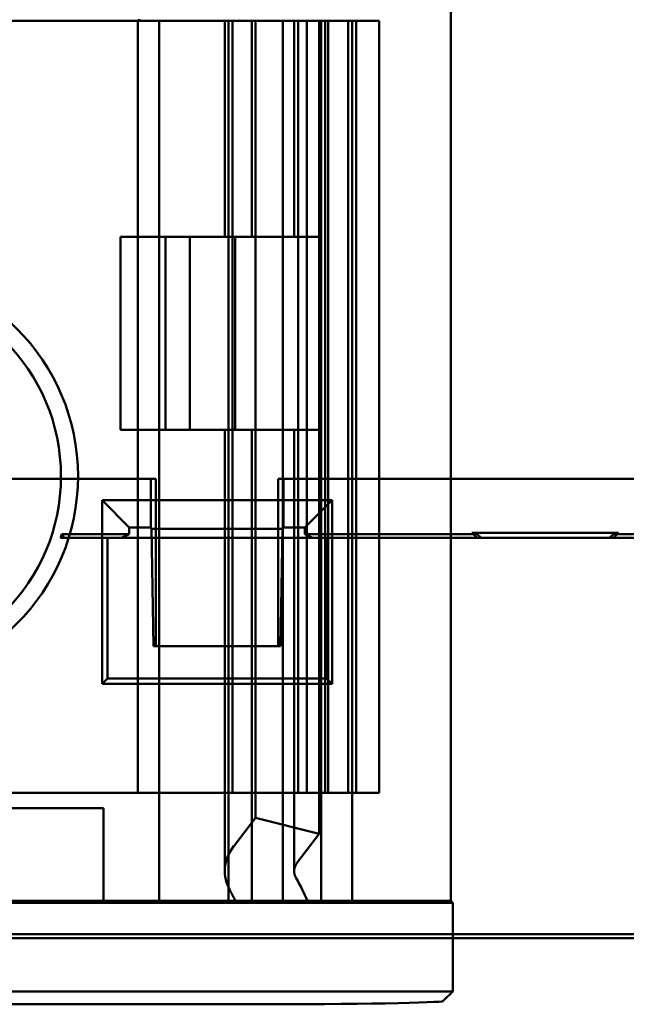
# Model space of a CAD drawing. Units: inches. Extents: x 2.2 to 96.8, y 1.1 to 75.4.
# Drawn here: x 67.5 to 67.8, y 42.5 to 43.1 of the extents above; entities that cross this region are included whole.
import ezdxf

# ---------------------------------------------------------------- set-up
doc = ezdxf.new("R2010")
doc.units = ezdxf.units.IN
doc.header["$LTSCALE"] = 4.5
doc.header["$MEASUREMENT"] = 0
doc.layers.add('Visible (ANSI)', color=7, linetype='Continuous', lineweight=50)

msp = doc.modelspace()

# ---------------------------------------------------------------- linework, layer by layer
at = {"layer": 'Visible (ANSI)'}
for p, q in [((67.7149, 42.60558), (67.7149, 43.15908)), ((67.21975, 43.11858), (67.5325, 43.11858)), ((67.5325, 43.11858), (67.21975, 43.11858)), ((67.5325, 43.11858), (67.5325, 42.83908)), ((67.5325, 43.11858), (67.5325, 42.66858)), ((67.65962, 43.11858), (67.5325, 43.11858)), ((67.5325, 43.11858), (67.67312, 43.11858)), ((67.53587, 43.11858), (67.65737, 43.11858)), ((67.61687, 43.11858), (67.53587, 43.11858)), ((67.54487, 43.11858), (67.58354, 43.11858)), ((67.54487, 43.11858), (67.54487, 42.60558)), ((67.59887, 43.11858), (67.56013, 43.11858)), ((67.58312, 43.11858), (67.58851, 43.11858)), ((67.58312, 43.11858), (67.58312, 42.99258)), ((67.60804, 43.11858), (67.58537, 43.11858)), ((67.58537, 43.11858), (67.58537, 42.60558)), ((67.58762, 43.11858), (67.6094, 43.11858)), ((67.58762, 43.11858), (67.58762, 42.66858)), ((67.60112, 43.11858), (67.58851, 43.11858)), ((67.59432, 43.11858), (67.63937, 43.11858)), ((67.64162, 43.11858), (67.59622, 43.11858)), ((67.59887, 43.11858), (67.59887, 42.99258)), ((67.63816, 43.11858), (67.60112, 43.11858)), ((67.60112, 43.11858), (67.60112, 42.65401)), ((67.61757, 43.11858), (67.60112, 43.11858)), ((67.60112, 43.11858), (67.60112, 42.66858)), ((67.60761, 43.11858), (67.65512, 43.11858)), ((67.61687, 43.11858), (67.61687, 42.60558)), ((67.62555, 43.11858), (67.62362, 43.11858)), ((67.62362, 43.11858), (67.62362, 42.99258)), ((67.62555, 43.11858), (67.63816, 43.11858)), ((67.62587, 43.11858), (67.6276, 43.11858)), ((67.62587, 43.11858), (67.62587, 42.66858)), ((67.63095, 43.11858), (67.6276, 43.11858)), ((67.63095, 42.66858), (67.63095, 43.11858)), ((67.64329, 43.11858), (67.63095, 43.11858)), ((67.63816, 43.11858), (67.63816, 42.64455)), ((67.63995, 43.11858), (67.63937, 43.11858)), ((67.63937, 43.11858), (67.63937, 42.99258)), ((67.63937, 43.11858), (67.63937, 42.66858)), ((67.63995, 43.11858), (67.64329, 43.11858)), ((67.64162, 43.11858), (67.64162, 42.66858)), ((67.64329, 43.11858), (67.64329, 42.66858)), ((67.65512, 43.11858), (67.65512, 42.66858)), ((67.65737, 43.11858), (67.65737, 42.60558)), ((67.65962, 43.11858), (67.65962, 42.66858)), ((67.67312, 43.11858), (67.67312, 42.66858)), ((67.52237, 42.99258), (67.5829, 42.99258)), ((67.52237, 42.99258), (67.52237, 42.88008)), ((67.54865, 42.99258), (67.54815, 42.99258)), ((67.56013, 42.99258), (67.54848, 42.99258)), ((67.54865, 42.88008), (67.54865, 42.99258)), ((67.56013, 42.99258), (67.57281, 42.99258)), ((67.59312, 42.99258), (67.56287, 42.99258)), ((67.56287, 42.99258), (67.56287, 42.88008)), ((67.57281, 42.99258), (67.59887, 42.99258)), ((67.57281, 42.99258), (67.58413, 42.99258)), ((67.58401, 42.99258), (67.5829, 42.99258)), ((67.58631, 42.99258), (67.58312, 42.99258)), ((67.58413, 42.99258), (67.58915, 42.99258)), ((67.58631, 42.99258), (67.59312, 42.99258)), ((67.59432, 42.99258), (67.58749, 42.99258)), ((67.58915, 42.99258), (67.58915, 42.88008)), ((67.59312, 42.99258), (67.6128, 42.99258)), ((67.63937, 42.99258), (67.59432, 42.99258)), ((67.62394, 42.99258), (67.6128, 42.99258)), ((67.62476, 42.99258), (67.62362, 42.99258)), ((67.5829, 42.88008), (67.52237, 42.88008)), ((67.54815, 42.88008), (67.54865, 42.88008)), ((67.54848, 42.88008), (67.56013, 42.88008)), ((67.57281, 42.88008), (67.56013, 42.88008)), ((67.56287, 42.88008), (67.59312, 42.88008)), ((67.59887, 42.88008), (67.57281, 42.88008)), ((67.58413, 42.88008), (67.57281, 42.88008)), ((67.5829, 42.88008), (67.58401, 42.88008)), ((67.58312, 42.88008), (67.58631, 42.88008)), ((67.58312, 42.88008), (67.58312, 42.62284)), ((67.58413, 42.88008), (67.58915, 42.88008)), ((67.59312, 42.88008), (67.58631, 42.88008)), ((67.58749, 42.88008), (67.59432, 42.88008)), ((67.6128, 42.88008), (67.59312, 42.88008)), ((67.59432, 42.88008), (67.63937, 42.88008)), ((67.59887, 42.88008), (67.59887, 42.60558)), ((67.62394, 42.88008), (67.6128, 42.88008)), ((67.62362, 42.88008), (67.62476, 42.88008)), ((67.62362, 42.88008), (67.62362, 42.62284)), ((67.63937, 42.88008), (67.63937, 42.60558)), ((67.54305, 42.85162), (67.0067, 42.85162)), ((67.00976, 42.85162), (67.53998, 42.85162)), ((67.53998, 42.85162), (67.53998, 42.82321)), ((67.53998, 42.85162), (67.54305, 42.85162)), ((67.54305, 42.75408), (67.54305, 42.85162)), ((68.33055, 42.85162), (67.6142, 42.85162)), ((67.6142, 42.85162), (67.6142, 42.75408)), ((67.6142, 42.85162), (67.61726, 42.85162)), ((67.61726, 42.85162), (68.32748, 42.85162)), ((67.61726, 42.82321), (67.61726, 42.85162)), ((67.52749, 42.82321), (67.51162, 42.83908)), ((67.51162, 42.73208), (67.51162, 42.83908)), ((67.51162, 42.83908), (67.5325, 42.83908)), ((67.5325, 42.83908), (67.64562, 42.83908)), ((67.62975, 42.82321), (67.64562, 42.83908)), ((67.64562, 42.83908), (67.64562, 42.73208)), ((67.53998, 42.82321), (67.52749, 42.82321)), ((67.52749, 42.82321), (67.52749, 42.81933)), ((67.54039, 42.82239), (67.53998, 42.82321)), ((67.54039, 42.82239), (67.54159, 42.75408)), ((67.54039, 42.82239), (67.61685, 42.82239)), ((67.61685, 42.82239), (67.61566, 42.75408)), ((67.61726, 42.82321), (67.61685, 42.82239)), ((67.62975, 42.82321), (67.61726, 42.82321)), ((67.62975, 42.81933), (67.62975, 42.82321)), ((67.48745, 42.81708), (67.73019, 42.81708)), ((67.48981, 42.81708), (67.48745, 42.81708)), ((67.52749, 42.81933), (67.48815, 42.81933)), ((67.52299, 42.81708), (67.48981, 42.81708)), ((67.51477, 42.81708), (67.52299, 42.81708)), ((67.51477, 42.81708), (67.64248, 42.81708)), ((67.51477, 42.73522), (67.51477, 42.81708)), ((67.52749, 42.81933), (67.52299, 42.81708)), ((67.73019, 42.81933), (67.62975, 42.81933)), ((67.63425, 42.81708), (67.62975, 42.81933)), ((67.63425, 42.81708), (67.64248, 42.81708)), ((67.73244, 42.81708), (67.63425, 42.81708)), ((67.64248, 42.81708), (67.64248, 42.73522)), ((67.73019, 42.82014), (67.72712, 42.82014)), ((67.81262, 42.82014), (67.72712, 42.82014)), ((67.72712, 42.82014), (67.73019, 42.81708)), ((67.80956, 42.82014), (67.73019, 42.82014)), ((67.73019, 42.81933), (67.73019, 42.82014)), ((67.73244, 42.81708), (67.73019, 42.81933)), ((67.80956, 42.81708), (67.73019, 42.81708)), ((67.73019, 42.81708), (67.73244, 42.81708)), ((67.80731, 42.81708), (67.80956, 42.81933)), ((67.80731, 42.81708), (67.80956, 42.81708)), ((68.04994, 42.81708), (67.80731, 42.81708)), ((67.81262, 42.82014), (67.80956, 42.82014)), ((67.80956, 42.81933), (67.80956, 42.82014)), ((67.80956, 42.81708), (67.81262, 42.82014)), ((68.0516, 42.81933), (67.80956, 42.81933)), ((67.80956, 42.81708), (68.0523, 42.81708)), ((67.54159, 42.75408), (67.54305, 42.75408)), ((67.61566, 42.75408), (67.54159, 42.75408)), ((67.54305, 42.75408), (67.6142, 42.75408)), ((67.6142, 42.75408), (67.61566, 42.75408)), ((67.51477, 42.73522), (67.51162, 42.73208)), ((67.5325, 42.73208), (67.51162, 42.73208)), ((67.51477, 42.73522), (67.64248, 42.73522)), ((67.64562, 42.73208), (67.5325, 42.73208)), ((67.5325, 42.73208), (67.5325, 42.66858)), ((67.64248, 42.73522), (67.64562, 42.73208)), ((67.5325, 42.66858), (67.21975, 42.66858)), ((67.21975, 42.66858), (67.5325, 42.66858)), ((67.5325, 42.66858), (67.65962, 42.66858)), ((67.67312, 42.66858), (67.5325, 42.66858)), ((67.6094, 42.66858), (67.58762, 42.66858)), ((67.59622, 42.66858), (67.64162, 42.66858)), ((67.60112, 42.66858), (67.61757, 42.66858)), ((67.65512, 42.66858), (67.60761, 42.66858)), ((67.6276, 42.66858), (67.62587, 42.66858)), ((67.6276, 42.66858), (67.63095, 42.66858)), ((67.63095, 42.66858), (67.64329, 42.66858)), ((67.63937, 42.66858), (67.63995, 42.66858)), ((67.64329, 42.66858), (67.63995, 42.66858)), ((67.23977, 42.65958), (67.51247, 42.65958)), ((67.51247, 42.65958), (67.23977, 42.65958)), ((67.51247, 42.65958), (67.51247, 42.60558)), ((67.51247, 42.60558), (67.51247, 42.65958)), ((67.58851, 42.63755), (67.60112, 42.65401)), ((67.60112, 42.65401), (67.63816, 42.64455)), ((67.63816, 42.64455), (67.62555, 42.62809)), ((67.05019, 42.6044), (67.71608, 42.6044)), ((67.05126, 42.60558), (67.7149, 42.60558)), ((67.51247, 42.60558), (67.5325, 42.60558)), ((67.51247, 42.60558), (67.5325, 42.60558)), ((67.65737, 42.60558), (67.5325, 42.60558)), ((67.5325, 42.60558), (67.61687, 42.60558)), ((67.58354, 42.60558), (67.54487, 42.60558)), ((67.56013, 42.60558), (67.59887, 42.60558)), ((67.58537, 42.60558), (67.60804, 42.60558)), ((67.63128, 42.60558), (67.58941, 42.60558)), ((67.63937, 42.60558), (67.59432, 42.60558)), ((67.7149, 42.60558), (67.71608, 42.6044)), ((67.71608, 42.6044), (67.71608, 42.55276)), ((66.95588, 42.58387), (69.37137, 42.58387)), ((69.36928, 42.58614), (66.95796, 42.58614)), ((67.71608, 42.55276), (67.05458, 42.55276)), ((67.71608, 42.55276), (67.71047, 42.54715)), ((67.06274, 42.54522), (67.59798, 42.54522))]:
    msp.add_line(p, q, dxfattribs=at)
for radius in [0.1215, 0.11157]:
    msp.add_circle((67.37612, 42.85308), radius, dxfattribs=at)
for centre, major_axis, ratio, start_param, end_param in [((67.37483, 42.8535), (0.11274, -0.03605), 0.999848, 6.279959, 6.299878), ((67.32803, 42.86846), (0.19418, -0.15837), 0.320808, 0.889336, 0.903175), ((67.64612, 42.62284), (-0.063, 0), 0.57735, 5.866664, 6.602564), ((67.64612, 42.62284), (-0.0225, 0), 0.57735, 5.866664, 6.602564), ((67.35042, 42.56638), (-0.28895, 0), 0.57735, 3.378809, 3.460971), ((67.27809, 42.56728), (0.32061, 0), 0.5, 0.241236, 0.278899), ((67.59798, 42.54718), (-0.1125, 0), 0.017455, 1.570796, 3.124139)]:
    msp.add_ellipse(centre, major_axis=major_axis, ratio=ratio, start_param=start_param, end_param=end_param, dxfattribs=at)
for points in [[(67.5325, 43.11924), (67.53359, 43.1188), (67.53477, 43.11858), (67.53587, 43.11858)], [(67.53587, 43.11858), (67.53477, 43.11858), (67.53359, 43.1188), (67.5325, 43.11924)]]:
    msp.add_open_spline(points, degree=3, dxfattribs=at)

doc.saveas('drawing.dxf')
